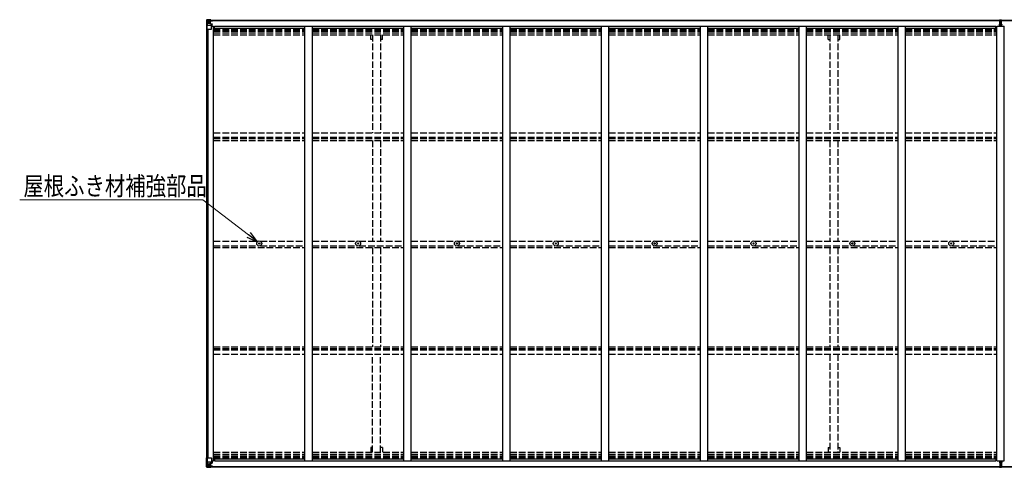
# Model space of a CAD drawing. Units: millimetres. Extents: x 0 to 37845, y 0 to 26730.
# Drawn here: x 11081 to 17755, y 11807 to 14843 of the extents above; entities that cross this region are included whole.
import ezdxf

# ---------------------------------------------------------------- set-up
doc = ezdxf.new("R2010")
doc.units = ezdxf.units.MM
doc.linetypes.add('YHIDDEN_1', pattern=[4, 3, -1])
for name, color, linetype, lineweight in [('YKK_13', 4, 'Continuous', 30), ('YKK_A1', 4, 'Continuous', 30), ('YKK_D', 6, 'Continuous', 13)]:
    doc.layers.add(name, color=color, linetype=linetype, lineweight=lineweight)
doc.styles.add('text-b', font='extslim2.shx', dxfattribs={"width": 0.8, "bigfont": 'extfont2.shx'})

msp = doc.modelspace()

# ---------------------------------------------------------------- linework, layer by layer
at = {"layer": 'YKK_13'}
for p, q in [((12348.1, 14839.8), (12348.1, 14839.7)), ((12348.1, 14839.7), (12348.1, 14779.1)), ((12349, 14840.8), (12358.1, 14841.3)), ((12349, 14840.8), (12349, 14840.8)), ((12349, 14840.7), (12349, 14840.8)), ((12358, 14841.2), (12350.1, 14840.7)), ((12350.9, 14839.7), (12350.9, 14839.6)), ((12350.9, 14779.1), (12350.9, 14839.6)), ((12351.5, 14805.9), (12355.6, 14818)), ((12354.9, 14836.3), (12352.2, 14839.9)), ((12355.8, 14832.8), (12358.1, 14832.8)), ((12355.8, 14819.3), (12355.8, 14832.8)), ((12358.1, 14819.3), (12355.8, 14819.3)), ((12358.1, 14841.3), (12370.1, 14842.1)), ((12370.1, 14841.9), (12358.1, 14841.2)), ((12358.1, 14832.8), (12370.1, 14832.8)), ((12358.1, 14819.3), (12370.1, 14819.3)), ((12358.1, 14819.3), (12358.1, 14819.3)), ((12360.7, 14826.6), (12360.7, 14827.5)), ((12360.7, 14827.5), (12361.6, 14827.5)), ((12361.6, 14826.6), (12360.7, 14826.6)), ((12362.6, 14828.5), (12362.6, 14829.5)), ((12362.6, 14829.5), (12363.6, 14829.5)), ((12362.6, 14824.7), (12362.6, 14825.6)), ((12363.6, 14824.7), (12362.6, 14824.7)), ((12363.6, 14829.5), (12363.6, 14828.5)), ((12363.6, 14825.6), (12363.6, 14824.7)), ((12364.5, 14827.5), (12365.5, 14827.5)), ((12365.5, 14826.6), (12364.5, 14826.6)), ((12365.5, 14827.5), (12365.5, 14826.6)), ((12369.1, 14832.8), (12370.1, 14832.8)), ((12376.6, 14842.5), (12370.1, 14842.1)), ((12370.1, 14816), (12370.1, 14842.1)), ((12370.1, 14841.2), (12376.6, 14841.6)), ((12371.6, 14836.4), (12370.1, 14836.4)), ((12371.6, 14832.8), (12370.1, 14832.8)), ((12371.6, 14819.3), (12370.1, 14819.3)), ((12376.6, 14841.1), (12371.6, 14841.1)), ((12371.6, 14841.1), (12371.6, 14815.6)), ((12376.6, 14840.6), (12371.6, 14840.6)), ((12372.1, 14836), (12371.6, 14836)), ((12375.6, 14831.1), (12371.6, 14831.1)), ((12375.6, 14822.9), (12371.6, 14822.9)), ((12371.7, 14834.7), (12375.6, 14834.7)), ((12380.1, 14837), (12372.1, 14837)), ((12372.1, 14837), (12372.1, 14835.1)), ((12380.1, 14837), (12372.1, 14837)), ((12372.1, 14836), (12380.1, 14836)), ((12372.1, 14834.9), (12372.1, 14835.1)), ((12372.1, 14835.1), (12372.1, 14835.1)), ((12382.1, 14835.1), (12372.1, 14835.1)), ((12387.1, 14835), (12372.1, 14834.9)), ((12372.1, 14834.9), (12372.1, 14834.9)), ((12375.6, 14815), (12375.6, 14834.9)), ((12376.6, 14841.6), (12376.6, 14842.5)), ((12376.6, 14841.1), (12376.6, 14841.6)), ((12376.6, 14841.1), (12376.6, 14840.6)), ((12376.6, 14840.6), (12376.6, 14839.8)), ((12380.1, 14836), (12380.1, 14837.8)), ((12381.6, 14840.3), (12381.6, 14839.8)), ((12381.9, 14840.3), (12381.6, 14840.3)), ((12381.9, 14840.3), (12383.6, 14839.8)), ((12382.1, 14836.8), (12387.1, 14836.8)), ((12382.1, 14835.1), (12382.1, 14836.8)), ((12382.1, 14835.1), (12388.1, 14835.2)), ((12382.1, 14835.1), (12382.1, 14835.1)), ((12387.1, 14837.8), (12387.1, 14836.8)), ((12387.1, 14836.8), (12388.1, 14836.8)), ((12388.1, 14836.8), (12388.1, 14837.8)), ((12388.1, 14836.8), (12388.1, 14835.2)), ((12388.1, 14835.1), (12388.1, 14835.2)), ((17723.6, 14842.3), (17728.4, 14842.6)), ((17723.6, 14839.3), (17723.6, 14842.3)), ((17728.6, 14839.6), (17723.6, 14839.3)), ((17723.6, 14837.8), (17723.6, 14839.3)), ((17724.6, 14836.8), (17728.6, 14836.8)), ((17724.6, 14835), (17724.6, 14836.8)), ((17724.6, 14835), (17728.6, 14834.9)), ((17724.6, 14831.4), (17724.6, 14835)), ((17724.6, 14831.4), (17728.6, 14831.3)), ((17724.6, 14823.1), (17724.6, 14831.4)), ((17724.6, 14823.1), (17728.6, 14823.1)), ((17724.6, 14811.2), (17724.6, 14823.1)), ((17728.4, 14842.6), (17730.1, 14842.7)), ((17730.1, 14839.7), (17728.6, 14839.6)), ((17728.6, 14836.8), (17728.6, 14839.6)), ((17728.6, 14836.8), (17728.6, 14826.1)), ((17728.6, 14826.1), (17731.6, 14826.1)), ((17728.6, 14819), (17728.6, 14826.1)), ((17728.6, 14819), (17731.6, 14819)), ((17728.6, 14809.4), (17728.6, 14819)), ((17730.1, 14842.7), (17736.6, 14842.3)), ((17730.1, 14842.7), (17730.1, 14839.7)), ((17736.6, 14839.3), (17730.1, 14839.7)), ((17731.6, 14836.8), (17735.6, 14836.8)), ((17731.6, 14836.8), (17731.6, 14826.1)), ((17731.6, 14834.9), (17735.6, 14834.9)), ((17731.6, 14831.3), (17735.6, 14831.3)), ((17731.6, 14819), (17731.6, 14826.1)), ((17731.6, 14823.1), (17735.6, 14823.1)), ((17731.6, 14809.4), (17731.6, 14819)), ((17735.6, 14834.9), (17735.6, 14836.8)), ((17735.6, 14831.3), (17735.6, 14834.9)), ((17735.6, 14823.1), (17735.6, 14831.3)), ((17735.6, 14811.2), (17735.6, 14823.1)), ((17736.6, 14842.3), (17736.6, 14839.3)), ((17736.6, 14837.8), (17736.6, 14839.3)), ((12348.1, 14779.1), (12350.9, 14779.1)), ((12350.9, 14779.1), (12381.1, 14779.1)), ((12351.5, 14805.9), (12358.1, 14805.7)), ((12358.1, 14805.7), (12382.1, 14805.7)), ((12370.9, 14815.7), (12381.3, 14814)), ((12370.9, 14815.1), (12370.9, 14815.7)), ((12381.3, 14813.4), (12370.9, 14815.1)), ((12381.3, 14814), (12381.3, 14813.4)), ((12381.5, 14814), (12385.6, 14813.9)), ((12382.1, 14780.1), (12382.1, 14813.2)), ((12385.6, 14812.2), (12382.1, 14812.2)), ((12386.6, 14802.1), (12382.1, 14802.1)), ((12385.6, 14813.9), (12385.6, 14812.2)), ((12386.6, 14813.9), (12385.6, 14813.9)), ((12385.6, 14812.2), (12386.6, 14812.2)), ((12386.6, 14798.1), (12386.6, 14813.9)), ((17721.6, 14811.2), (17728.6, 14811.3)), ((17721.6, 14810.7), (17721.6, 14811.2)), ((17728.6, 14810.8), (17721.6, 14810.7)), ((17721.6, 14809.8), (17721.6, 14810.7)), ((17721.6, 14809.8), (17728.6, 14809.8)), ((17721.6, 14809.3), (17721.6, 14809.8)), ((17728.6, 14809.3), (17721.6, 14809.3)), ((17721.6, 14798.5), (17721.6, 14809.3)), ((17728.6, 14809.4), (17731.6, 14809.4)), ((17728.6, 14802.3), (17728.6, 14809.4)), ((17728.6, 14802.3), (17731.6, 14802.3)), ((17728.6, 14802.3), (17728.6, 14798.5)), ((17731.6, 14811.3), (17738.6, 14811.2)), ((17738.6, 14810.7), (17731.6, 14810.8)), ((17731.6, 14809.8), (17738.6, 14809.8)), ((17731.6, 14802.3), (17731.6, 14809.4)), ((17738.6, 14809.3), (17731.6, 14809.3)), ((17731.6, 14802.3), (17731.6, 14798.5)), ((17738.6, 14811.2), (17738.6, 14810.7)), ((17738.6, 14809.8), (17738.6, 14810.7)), ((17738.6, 14809.8), (17738.6, 14809.3)), ((17738.6, 14798.5), (17738.6, 14809.3)), ((12702.8, 13325.4), (12704, 13325.4)), ((12702.8, 13324.4), (12704, 13324.4)), ((12704, 13325.4), (12704.5, 13325.5)), ((12704, 13324.4), (12704.5, 13324.3)), ((12704.6, 13326.1), (12704.5, 13325.5)), ((12704.6, 13323.8), (12704.5, 13324.3)), ((12704.6, 13327.2), (12704.6, 13326.1)), ((12704.6, 13322.7), (12704.6, 13323.8)), ((12705.6, 13327.2), (12705.6, 13326.1)), ((12705.6, 13326.1), (12705.7, 13325.5)), ((12705.6, 13323.8), (12705.7, 13324.3)), ((12705.6, 13322.7), (12705.6, 13323.8)), ((12706.2, 13325.4), (12705.7, 13325.5)), ((12706.2, 13324.4), (12705.7, 13324.3)), ((12707.3, 13325.4), (12706.2, 13325.4)), ((12707.3, 13324.4), (12706.2, 13324.4)), ((13372.8, 13325.4), (13374, 13325.4)), ((13372.8, 13324.4), (13374, 13324.4)), ((13374, 13325.4), (13374.5, 13325.5)), ((13374, 13324.4), (13374.5, 13324.3)), ((13374.6, 13326.1), (13374.5, 13325.5)), ((13374.6, 13323.8), (13374.5, 13324.3)), ((13374.6, 13327.2), (13374.6, 13326.1)), ((13374.6, 13322.7), (13374.6, 13323.8)), ((13375.6, 13327.2), (13375.6, 13326.1)), ((13375.6, 13326.1), (13375.7, 13325.5)), ((13375.6, 13323.8), (13375.7, 13324.3)), ((13375.6, 13322.7), (13375.6, 13323.8)), ((13376.2, 13325.4), (13375.7, 13325.5)), ((13376.2, 13324.4), (13375.7, 13324.3)), ((13377.3, 13325.4), (13376.2, 13325.4)), ((13377.3, 13324.4), (13376.2, 13324.4)), ((14042.8, 13325.4), (14044, 13325.4)), ((14042.8, 13324.4), (14044, 13324.4)), ((14044, 13325.4), (14044.5, 13325.5)), ((14044, 13324.4), (14044.5, 13324.3)), ((14044.6, 13326.1), (14044.5, 13325.5)), ((14044.6, 13323.8), (14044.5, 13324.3)), ((14044.6, 13327.2), (14044.6, 13326.1)), ((14044.6, 13322.7), (14044.6, 13323.8)), ((14045.6, 13327.2), (14045.6, 13326.1)), ((14045.6, 13326.1), (14045.7, 13325.5)), ((14045.6, 13323.8), (14045.7, 13324.3)), ((14045.6, 13322.7), (14045.6, 13323.8)), ((14046.2, 13325.4), (14045.7, 13325.5)), ((14046.2, 13324.4), (14045.7, 13324.3)), ((14047.3, 13325.4), (14046.2, 13325.4)), ((14047.3, 13324.4), (14046.2, 13324.4)), ((14712.8, 13325.4), (14714, 13325.4)), ((14712.8, 13324.4), (14714, 13324.4)), ((14714, 13325.4), (14714.5, 13325.5)), ((14714, 13324.4), (14714.5, 13324.3)), ((14714.6, 13326.1), (14714.5, 13325.5)), ((14714.6, 13323.8), (14714.5, 13324.3)), ((14714.6, 13327.2), (14714.6, 13326.1)), ((14714.6, 13322.7), (14714.6, 13323.8)), ((14715.6, 13327.2), (14715.6, 13326.1)), ((14715.6, 13326.1), (14715.7, 13325.5)), ((14715.6, 13323.8), (14715.7, 13324.3)), ((14715.6, 13322.7), (14715.6, 13323.8)), ((14716.2, 13325.4), (14715.7, 13325.5)), ((14716.2, 13324.4), (14715.7, 13324.3)), ((14717.3, 13325.4), (14716.2, 13325.4)), ((14717.3, 13324.4), (14716.2, 13324.4)), ((15382.8, 13325.4), (15384, 13325.4)), ((15382.8, 13324.4), (15384, 13324.4)), ((15384, 13325.4), (15384.5, 13325.5)), ((15384, 13324.4), (15384.5, 13324.3)), ((15384.6, 13326.1), (15384.5, 13325.5)), ((15384.6, 13323.8), (15384.5, 13324.3)), ((15384.6, 13327.2), (15384.6, 13326.1)), ((15384.6, 13322.7), (15384.6, 13323.8)), ((15385.6, 13327.2), (15385.6, 13326.1)), ((15385.6, 13326.1), (15385.7, 13325.5)), ((15385.6, 13323.8), (15385.7, 13324.3)), ((15385.6, 13322.7), (15385.6, 13323.8)), ((15386.2, 13325.4), (15385.7, 13325.5)), ((15386.2, 13324.4), (15385.7, 13324.3)), ((15387.3, 13325.4), (15386.2, 13325.4)), ((15387.3, 13324.4), (15386.2, 13324.4)), ((16052.8, 13325.4), (16054, 13325.4)), ((16052.8, 13324.4), (16054, 13324.4)), ((16054, 13325.4), (16054.5, 13325.5)), ((16054, 13324.4), (16054.5, 13324.3)), ((16054.6, 13326.1), (16054.5, 13325.5)), ((16054.6, 13323.8), (16054.5, 13324.3)), ((16054.6, 13327.2), (16054.6, 13326.1)), ((16054.6, 13322.7), (16054.6, 13323.8)), ((16055.6, 13327.2), (16055.6, 13326.1)), ((16055.6, 13326.1), (16055.7, 13325.5)), ((16055.6, 13323.8), (16055.7, 13324.3)), ((16055.6, 13322.7), (16055.6, 13323.8)), ((16056.2, 13325.4), (16055.7, 13325.5)), ((16056.2, 13324.4), (16055.7, 13324.3)), ((16057.3, 13325.4), (16056.2, 13325.4)), ((16057.3, 13324.4), (16056.2, 13324.4)), ((16722.8, 13325.4), (16724, 13325.4)), ((16722.8, 13324.4), (16724, 13324.4)), ((16724, 13325.4), (16724.5, 13325.5)), ((16724, 13324.4), (16724.5, 13324.3)), ((16724.6, 13326.1), (16724.5, 13325.5)), ((16724.6, 13323.8), (16724.5, 13324.3)), ((16724.6, 13327.2), (16724.6, 13326.1)), ((16724.6, 13322.7), (16724.6, 13323.8)), ((16725.6, 13327.2), (16725.6, 13326.1)), ((16725.6, 13326.1), (16725.7, 13325.5)), ((16725.6, 13323.8), (16725.7, 13324.3)), ((16725.6, 13322.7), (16725.6, 13323.8)), ((16726.2, 13325.4), (16725.7, 13325.5)), ((16726.2, 13324.4), (16725.7, 13324.3)), ((16727.3, 13325.4), (16726.2, 13325.4)), ((16727.3, 13324.4), (16726.2, 13324.4)), ((17392.8, 13325.4), (17394, 13325.4)), ((17392.8, 13324.4), (17394, 13324.4)), ((17394, 13325.4), (17394.5, 13325.5)), ((17394, 13324.4), (17394.5, 13324.3)), ((17394.6, 13326.1), (17394.5, 13325.5)), ((17394.6, 13323.8), (17394.5, 13324.3)), ((17394.6, 13327.2), (17394.6, 13326.1)), ((17394.6, 13322.7), (17394.6, 13323.8)), ((17395.6, 13327.2), (17395.6, 13326.1)), ((17395.6, 13326.1), (17395.7, 13325.5)), ((17395.6, 13323.8), (17395.7, 13324.3)), ((17395.6, 13322.7), (17395.6, 13323.8)), ((17396.2, 13325.4), (17395.7, 13325.5)), ((17396.2, 13324.4), (17395.7, 13324.3)), ((17397.3, 13325.4), (17396.2, 13325.4)), ((17397.3, 13324.4), (17396.2, 13324.4)), ((12348.1, 11810.1), (12348.1, 11870.8)), ((12348.1, 11870.8), (12350.9, 11870.8)), ((12348.1, 11810.1), (12348.1, 11870.8)), ((12348.1, 11870.8), (12350.9, 11870.8)), ((12350.9, 11870.8), (12381.1, 11870.8)), ((12350.9, 11870.8), (12350.9, 11810.2)), ((12350.9, 11870.8), (12381.1, 11870.8)), ((12350.9, 11870.8), (12350.9, 11810.2)), ((12351.5, 11843.9), (12358.1, 11844.1)), ((12351.5, 11843.9), (12358.1, 11844.1)), ((12351.5, 11843.9), (12355.6, 11831.8)), ((12351.5, 11843.9), (12355.6, 11831.8)), ((12354.9, 11813.6), (12352.2, 11809.9)), ((12354.9, 11813.6), (12352.2, 11809.9)), ((12358.1, 11830.6), (12355.8, 11830.5)), ((12358.1, 11830.6), (12355.8, 11830.5)), ((12355.8, 11830.5), (12355.8, 11817.1)), ((12355.8, 11830.5), (12355.8, 11817.1)), ((12355.8, 11817.1), (12358.1, 11817)), ((12355.8, 11817.1), (12358.1, 11817)), ((12358.1, 11844.1), (12382.1, 11844.1)), ((12358.1, 11844.1), (12382.1, 11844.1)), ((12358.1, 11830.6), (12370.1, 11830.6)), ((12358.1, 11830.6), (12358.1, 11830.6)), ((12358.1, 11830.6), (12370.1, 11830.6)), ((12358.1, 11830.6), (12358.1, 11830.6)), ((12358.1, 11817), (12370.1, 11817)), ((12358.1, 11817), (12370.1, 11817)), ((12361.6, 11823.2), (12360.7, 11823.2)), ((12360.7, 11823.2), (12360.7, 11822.3)), ((12361.6, 11823.2), (12360.7, 11823.2)), ((12360.7, 11823.2), (12360.7, 11822.3)), ((12360.7, 11822.3), (12361.6, 11822.3)), ((12360.7, 11822.3), (12361.6, 11822.3)), ((12363.6, 11825.2), (12362.6, 11825.2)), ((12362.6, 11825.2), (12362.6, 11824.2)), ((12363.6, 11825.2), (12362.6, 11825.2)), ((12362.6, 11825.2), (12362.6, 11824.2)), ((12362.6, 11821.3), (12362.6, 11820.4)), ((12362.6, 11821.3), (12362.6, 11820.4)), ((12362.6, 11820.4), (12363.6, 11820.4)), ((12362.6, 11820.4), (12363.6, 11820.4)), ((12363.6, 11824.2), (12363.6, 11825.2)), ((12363.6, 11824.2), (12363.6, 11825.2)), ((12363.6, 11820.4), (12363.6, 11821.3)), ((12363.6, 11820.4), (12363.6, 11821.3)), ((12365.5, 11823.2), (12364.5, 11823.2)), ((12365.5, 11823.2), (12364.5, 11823.2)), ((12364.5, 11822.3), (12365.5, 11822.3)), ((12364.5, 11822.3), (12365.5, 11822.3)), ((12365.5, 11822.3), (12365.5, 11823.2)), ((12365.5, 11822.3), (12365.5, 11823.2)), ((12369.1, 11817), (12370.1, 11817)), ((12369.1, 11817), (12370.1, 11817)), ((12370.1, 11833.9), (12370.1, 11807.8)), ((12370.1, 11833.9), (12370.1, 11807.8)), ((12371.6, 11830.6), (12370.1, 11830.6)), ((12371.6, 11830.6), (12370.1, 11830.6)), ((12371.6, 11817), (12370.1, 11817)), ((12371.6, 11817), (12370.1, 11817)), ((12371.6, 11813.5), (12370.1, 11813.5)), ((12371.6, 11813.5), (12370.1, 11813.5)), ((12381.3, 11836.4), (12370.9, 11834.8)), ((12381.3, 11836.4), (12370.9, 11834.8)), ((12370.9, 11834.1), (12381.3, 11835.8)), ((12370.9, 11834.1), (12381.3, 11835.8)), ((12370.9, 11834.8), (12370.9, 11834.1)), ((12370.9, 11834.8), (12370.9, 11834.1)), ((12371.6, 11808.8), (12371.6, 11834.2)), ((12371.6, 11808.8), (12371.6, 11834.2)), ((12375.6, 11827), (12371.6, 11827)), ((12375.6, 11827), (12371.6, 11827)), ((12375.6, 11818.8), (12371.6, 11818.8)), ((12375.6, 11818.8), (12371.6, 11818.8)), ((12372.1, 11813.8), (12371.6, 11813.8)), ((12372.1, 11813.8), (12371.6, 11813.8)), ((12371.7, 11815.1), (12375.6, 11815.1)), ((12371.7, 11815.1), (12375.6, 11815.1)), ((12372.1, 11814.9), (12372.1, 11814.8)), ((12387.1, 11814.8), (12372.1, 11814.9)), ((12372.1, 11814.9), (12372.1, 11814.9)), ((12372.1, 11814.9), (12372.1, 11814.8)), ((12387.1, 11814.8), (12372.1, 11814.9)), ((12372.1, 11814.9), (12372.1, 11814.9)), ((12372.1, 11814.8), (12372.1, 11814.8)), ((12382.1, 11814.7), (12372.1, 11814.8)), ((12372.1, 11812.8), (12372.1, 11814.8)), ((12372.1, 11814.8), (12372.1, 11814.8)), ((12382.1, 11814.7), (12372.1, 11814.8)), ((12372.1, 11812.8), (12372.1, 11814.8)), ((12372.1, 11813.8), (12380.1, 11813.8)), ((12372.1, 11813.8), (12380.1, 11813.8)), ((12380.1, 11812.8), (12372.1, 11812.8)), ((12380.1, 11812.8), (12372.1, 11812.8)), ((12380.1, 11812.8), (12372.1, 11812.8)), ((12380.1, 11812.8), (12372.1, 11812.8)), ((12375.6, 11834.9), (12375.6, 11814.9)), ((12375.6, 11834.9), (12375.6, 11814.9)), ((12380.1, 11813.8), (12380.1, 11812.1)), ((12380.1, 11813.8), (12380.1, 11812.1)), ((12381.3, 11835.8), (12381.3, 11836.4)), ((12381.3, 11835.8), (12381.3, 11836.4)), ((12381.5, 11835.9), (12385.6, 11835.9)), ((12381.5, 11835.9), (12385.6, 11835.9)), ((12382.1, 11869.8), (12382.1, 11836.7)), ((12382.1, 11869.8), (12382.1, 11836.7)), ((12386.6, 11847.8), (12382.1, 11847.8)), ((12386.6, 11847.8), (12382.1, 11847.8)), ((12385.6, 11837.6), (12382.1, 11837.6)), ((12385.6, 11837.6), (12382.1, 11837.6)), ((12382.1, 11814.7), (12382.1, 11814.7)), ((12382.1, 11814.7), (12388.1, 11814.6)), ((12382.1, 11814.7), (12382.1, 11813.1)), ((12382.1, 11814.7), (12382.1, 11814.7)), ((12382.1, 11814.7), (12388.1, 11814.6)), ((12382.1, 11814.7), (12382.1, 11813.1)), ((12382.1, 11813.1), (12387.1, 11813.1)), ((12382.1, 11813.1), (12387.1, 11813.1)), ((12385.6, 11835.9), (12385.6, 11837.6)), ((12385.6, 11837.6), (12386.6, 11837.6)), ((12385.6, 11835.9), (12385.6, 11837.6)), ((12385.6, 11837.6), (12386.6, 11837.6)), ((12386.6, 11835.9), (12385.6, 11835.9)), ((12386.6, 11835.9), (12385.6, 11835.9)), ((12386.6, 11851.7), (12386.6, 11835.9)), ((12386.6, 11851.7), (12386.6, 11835.9)), ((12387.1, 11812.1), (12387.1, 11813.1)), ((12387.1, 11813.1), (12388.1, 11813.1)), ((12387.1, 11812.1), (12387.1, 11813.1)), ((12387.1, 11813.1), (12388.1, 11813.1)), ((12388.1, 11814.7), (12388.1, 11814.6)), ((12388.1, 11814.7), (12388.1, 11814.6)), ((12388.1, 11813.1), (12388.1, 11814.6)), ((12388.1, 11813.1), (12388.1, 11814.6)), ((12388.1, 11813.1), (12388.1, 11812.1)), ((12388.1, 11813.1), (12388.1, 11812.1)), ((17721.6, 11851.4), (17721.6, 11840.5)), ((17728.6, 11840.5), (17721.6, 11840.5)), ((17721.6, 11840.5), (17721.6, 11840)), ((17721.6, 11840), (17728.6, 11840)), ((17721.6, 11840), (17721.6, 11839.1)), ((17728.6, 11839), (17721.6, 11839.1)), ((17721.6, 11839.1), (17721.6, 11838.6)), ((17721.6, 11838.6), (17728.6, 11838.5)), ((17724.6, 11838.6), (17724.6, 11826.7)), ((17724.6, 11826.7), (17728.6, 11826.7)), ((17724.6, 11826.7), (17724.6, 11818.5)), ((17724.6, 11818.5), (17724.6, 11814.9)), ((17724.6, 11818.5), (17728.6, 11818.5)), ((17724.6, 11814.9), (17728.6, 11814.9)), ((17724.6, 11814.9), (17724.6, 11813)), ((17724.6, 11813), (17728.6, 11813)), ((17728.6, 11847.5), (17728.6, 11851.4)), ((17728.6, 11847.5), (17731.6, 11847.5)), ((17728.6, 11847.5), (17728.6, 11840.5)), ((17728.6, 11840.5), (17731.6, 11840.5)), ((17728.6, 11840.5), (17728.6, 11830.8)), ((17728.6, 11830.8), (17731.6, 11830.8)), ((17728.6, 11830.8), (17728.6, 11823.8)), ((17728.6, 11823.8), (17731.6, 11823.8)), ((17728.6, 11813), (17728.6, 11823.8)), ((17728.6, 11813), (17728.6, 11810.2)), ((17731.6, 11847.5), (17731.6, 11851.4)), ((17731.6, 11847.5), (17731.6, 11840.5)), ((17731.6, 11840.5), (17731.6, 11830.8)), ((17738.6, 11840.5), (17731.6, 11840.5)), ((17731.6, 11840), (17738.6, 11840)), ((17738.6, 11839.1), (17731.6, 11839)), ((17731.6, 11838.5), (17738.6, 11838.6)), ((17731.6, 11830.8), (17731.6, 11823.8)), ((17731.6, 11826.7), (17735.6, 11826.7)), ((17731.6, 11813), (17731.6, 11823.8)), ((17731.6, 11818.5), (17735.6, 11818.5)), ((17731.6, 11814.9), (17735.6, 11814.9)), ((17731.6, 11813), (17735.6, 11813)), ((17735.6, 11838.6), (17735.6, 11826.7)), ((17735.6, 11826.7), (17735.6, 11818.5)), ((17735.6, 11818.5), (17735.6, 11814.9)), ((17735.6, 11814.9), (17735.6, 11813)), ((17738.6, 11851.4), (17738.6, 11840.5)), ((17738.6, 11840), (17738.6, 11840.5)), ((17738.6, 11840), (17738.6, 11839.1)), ((17738.6, 11838.6), (17738.6, 11839.1)), ((12348.1, 11810.1), (12348.1, 11810.1)), ((12348.1, 11810.1), (12348.1, 11810.1)), ((12349, 11809.1), (12358.1, 11808.5)), ((12349, 11809.1), (12349, 11809.1)), ((12349, 11809.1), (12349, 11809.1)), ((12349, 11809.1), (12358.1, 11808.5)), ((12349, 11809.1), (12349, 11809.1)), ((12349, 11809.1), (12349, 11809.1)), ((12358, 11808.7), (12350.1, 11809.1)), ((12358, 11808.7), (12350.1, 11809.1)), ((12350.9, 11810.1), (12350.9, 11810.2)), ((12350.9, 11810.1), (12350.9, 11810.2)), ((12370.1, 11807.9), (12358.1, 11808.7)), ((12370.1, 11807.9), (12358.1, 11808.7)), ((12358.1, 11808.5), (12370.1, 11807.8)), ((12358.1, 11808.5), (12370.1, 11807.8)), ((12370.1, 11808.7), (12376.6, 11808.3)), ((12370.1, 11808.7), (12376.6, 11808.3)), ((12376.6, 11807.4), (12370.1, 11807.8)), ((12376.6, 11807.4), (12370.1, 11807.8)), ((12376.6, 11809.2), (12371.6, 11809.3)), ((12376.6, 11809.2), (12371.6, 11809.3)), ((12376.6, 11808.8), (12371.6, 11808.8)), ((12376.6, 11808.8), (12371.6, 11808.8)), ((12376.6, 11809.2), (12376.6, 11810)), ((12376.6, 11809.2), (12376.6, 11810)), ((12376.6, 11808.8), (12376.6, 11809.2)), ((12376.6, 11808.8), (12376.6, 11809.2)), ((12376.6, 11808.8), (12376.6, 11808.3)), ((12376.6, 11808.8), (12376.6, 11808.3)), ((12376.6, 11808.3), (12376.6, 11807.4)), ((12376.6, 11808.3), (12376.6, 11807.4)), ((12381.6, 11809.6), (12381.6, 11810)), ((12381.6, 11809.6), (12381.6, 11810)), ((12381.9, 11809.6), (12381.6, 11809.6)), ((12381.9, 11809.6), (12381.6, 11809.6)), ((12381.9, 11809.6), (12383.6, 11810)), ((12381.9, 11809.6), (12383.6, 11810)), ((17723.6, 11812), (17723.6, 11810.5)), ((17728.6, 11810.2), (17723.6, 11810.5)), ((17723.6, 11810.5), (17723.6, 11807.5)), ((17723.6, 11807.5), (17728.4, 11807.2)), ((17728.4, 11807.2), (17730.1, 11807.1)), ((17730.1, 11810.2), (17728.6, 11810.2)), ((17736.6, 11810.5), (17730.1, 11810.2)), ((17730.1, 11807.1), (17730.1, 11810.2)), ((17730.1, 11807.1), (17736.6, 11807.5)), ((17736.6, 11812), (17736.6, 11810.5)), ((17736.6, 11807.5), (17736.6, 11810.5))]:
    msp.add_line(p, q, dxfattribs=at)
for centre, radius in [((12363.1, 14827.1), 5.3), ((12705.1, 13324.9), 17), ((12705.1, 13324.9), 4), ((13375.1, 13324.9), 17), ((13375.1, 13324.9), 4), ((14045.1, 13324.9), 17), ((14045.1, 13324.9), 4), ((14715.1, 13324.9), 17), ((14715.1, 13324.9), 4), ((15385.1, 13324.9), 17), ((15385.1, 13324.9), 4), ((16055.1, 13324.9), 17), ((16055.1, 13324.9), 4), ((16725.1, 13324.9), 17), ((16725.1, 13324.9), 4), ((17395.1, 13324.9), 17), ((17395.1, 13324.9), 4), ((12363.1, 11822.8), 5.3), ((12363.1, 11822.8), 5.3)]:
    msp.add_circle(centre, radius, dxfattribs=at)
for centre, radius, start, end in [((12349.1, 14839.8), 0.999, 93.4424, 179.95083), ((12349.1, 14839.8), 1, 93.50017, 180.00079), ((12349.1, 14839.7), 0.999, 93.4424, 179.95083), ((12350.2, 14853.4), 12.7, 269.24466, 275.10311), ((12352.2, 14839.8), 1.28, 131.17831, 182.45895), ((12361.6, 14828.5), 0.96, 270, 0), ((12361.6, 14825.6), 0.96, 0, 90), ((12364.5, 14828.5), 0.96, 180, 270), ((12364.5, 14825.6), 0.96, 90, 180), ((12371, 14816.6), 0.937, 182.32209, 263.26766), ((12371, 14816), 0.937, 182.32209, 263.26766), ((12372.1, 14837.5), 0.5, 180.00109, 270.00109), ((12372.1, 14837.5), 0.5, 179.99802, 269.99691), ((12372.1, 14834.6), 0.5, 90.52895, 180.04464), ((12372.1, 14834.4), 0.513, 91.88028, 181.04707), ((12387.2, 14842.7), 7.69, 268.96999, 276.43426), ((17724.6, 14837.8), 1, 180, 270), ((17735.6, 14837.8), 1, 270, 0), ((12381.1, 14780.1), 1, 270, 0), ((12381.2, 14813.1), 0.937, 2.32209, 83.26766), ((12381.2, 14812.5), 0.937, 2.32209, 83.26766), ((12705.1, 13324.9), 2.3, 167.44414, 192.55586), ((12705.1, 13324.9), 2.3, 77.44414, 102.55586), ((12705.1, 13324.9), 2.3, 257.44414, 282.55586), ((12705.1, 13324.9), 2.3, 347.44414, 12.55586), ((13375.1, 13324.9), 2.3, 167.44414, 192.55586), ((13375.1, 13324.9), 2.3, 77.44414, 102.55586), ((13375.1, 13324.9), 2.3, 257.44414, 282.55586), ((13375.1, 13324.9), 2.3, 347.44414, 12.55586), ((14045.1, 13324.9), 2.3, 167.44414, 192.55586), ((14045.1, 13324.9), 2.3, 77.44414, 102.55586), ((14045.1, 13324.9), 2.3, 257.44414, 282.55586), ((14045.1, 13324.9), 2.3, 347.44414, 12.55586), ((14715.1, 13324.9), 2.3, 167.44414, 192.55586), ((14715.1, 13324.9), 2.3, 77.44414, 102.55586), ((14715.1, 13324.9), 2.3, 257.44414, 282.55586), ((14715.1, 13324.9), 2.3, 347.44414, 12.55586), ((15385.1, 13324.9), 2.3, 167.44414, 192.55586), ((15385.1, 13324.9), 2.3, 77.44414, 102.55586), ((15385.1, 13324.9), 2.3, 257.44414, 282.55586), ((15385.1, 13324.9), 2.3, 347.44414, 12.55586), ((16055.1, 13324.9), 2.3, 167.44414, 192.55586), ((16055.1, 13324.9), 2.3, 77.44414, 102.55586), ((16055.1, 13324.9), 2.3, 257.44414, 282.55586), ((16055.1, 13324.9), 2.3, 347.44414, 12.55586), ((16725.1, 13324.9), 2.3, 167.44414, 192.55586), ((16725.1, 13324.9), 2.3, 77.44414, 102.55586), ((16725.1, 13324.9), 2.3, 257.44414, 282.55586), ((16725.1, 13324.9), 2.3, 347.44414, 12.55586), ((17395.1, 13324.9), 2.3, 167.44414, 192.55586), ((17395.1, 13324.9), 2.3, 77.44414, 102.55586), ((17395.1, 13324.9), 2.3, 257.44414, 282.55586), ((17395.1, 13324.9), 2.3, 347.44414, 12.55586), ((12361.6, 11824.2), 0.96, 270, 0), ((12361.6, 11824.2), 0.96, 270, 0), ((12361.6, 11821.3), 0.96, 0, 90), ((12361.6, 11821.3), 0.96, 0, 90), ((12364.5, 11824.2), 0.96, 180, 270), ((12364.5, 11824.2), 0.96, 180, 270), ((12364.5, 11821.3), 0.96, 90, 180), ((12364.5, 11821.3), 0.96, 90, 180), ((12371, 11833.8), 0.937, 96.73234, 177.67791), ((12371, 11833.8), 0.937, 96.73234, 177.67791), ((12371, 11833.2), 0.937, 96.73234, 177.67791), ((12371, 11833.2), 0.937, 96.73234, 177.67791), ((12372.1, 11815.4), 0.513, 178.95293, 268.11972), ((12372.1, 11815.4), 0.513, 178.95293, 268.11972), ((12372.1, 11815.3), 0.5, 179.95536, 269.47105), ((12372.1, 11815.3), 0.5, 179.95536, 269.47105), ((12372.1, 11812.3), 0.5, 89.99891, 179.99891), ((12372.1, 11812.3), 0.5, 90.00309, 180.00198), ((12372.1, 11812.3), 0.5, 89.99891, 179.99891), ((12372.1, 11812.3), 0.5, 90.00309, 180.00198), ((12381.1, 11869.8), 1, 0, 90), ((12381.1, 11869.8), 1, 0, 90), ((12381.2, 11837.3), 0.937, 276.73234, 357.67791), ((12381.2, 11837.3), 0.937, 276.73234, 357.67791), ((12381.2, 11836.7), 0.937, 276.73234, 357.67791), ((12381.2, 11836.7), 0.937, 276.73234, 357.67791), ((12387.2, 11807.1), 7.69, 83.56574, 91.03001), ((12387.2, 11807.1), 7.69, 83.56574, 91.03001), ((17724.6, 11812), 1, 90, 180), ((17735.6, 11812), 1, 0, 90), ((12349.1, 11810.1), 0.999, 180.04917, 266.5576), ((12349.1, 11810.1), 1, 179.99921, 266.49983), ((12349.1, 11810.1), 0.999, 180.04917, 266.5576), ((12349.1, 11810.1), 0.999, 180.04917, 266.5576), ((12349.1, 11810.1), 1, 179.99921, 266.49983), ((12349.1, 11810.1), 0.999, 180.04917, 266.5576), ((12350.2, 11796.4), 12.7, 84.89689, 90.75534), ((12350.2, 11796.4), 12.7, 84.89689, 90.75534), ((12352.2, 11810.1), 1.28, 177.54105, 228.82169), ((12352.2, 11810.1), 1.28, 177.54105, 228.82169)]:
    msp.add_arc(centre, radius, start, end, dxfattribs=at)
at = {"layer": 'YKK_13', "extrusion": (0, 0, -1)}
for centre, major_axis, ratio, start_param, end_param in [((12550, 14853.1), (201, 12.4), 0.060933, 3.14534, 3.145839), ((12351, 14840.8), (2, 0.12), 0.060933, 2.071256, 3.14534), ((12351.2, 14837.8), (-0.02, 3), 0.466854, 0.125683, 0.759696), ((12352.9, 14832.7), (0.03, 5), 0.573921, 0.767272, 1.551125), ((12354.4, 14819.3), (0, 3), 0.468246, 1.577288, 2.012794), ((12276.3, 14832.8), (81.7, 0), 0.061163, 6.282413, 6.283185), ((12352.2, 14808.3), (0.85, 2.32), 0.403757, 3.00878, 3.974439), ((17728.6, 11810.2), (0.18, 2.99), 0.008711, 3.141593, 4.711324), ((17556.7, 11820.8), (171.9, -10.5), 0.017422, 6.282119, 6.283185)]:
    msp.add_ellipse(centre, major_axis=major_axis, ratio=ratio, start_param=start_param, end_param=end_param, dxfattribs=at)
at = {"layer": 'YKK_13'}
for centre, major_axis, ratio, start_param, end_param in [((17728.6, 14839.6), (0.18, -2.99), 0.008711, 3.141593, 4.711324), ((17556.7, 14829.1), (171.9, 10.5), 0.017422, 6.282119, 6.283185), ((12352.2, 11841.5), (0.85, -2.32), 0.403757, 3.00878, 3.974439), ((12352.2, 11841.5), (0.85, -2.32), 0.403757, 3.00878, 3.974439), ((12352.9, 11817.1), (0.03, -5), 0.573921, 0.767272, 1.551125), ((12352.9, 11817.1), (0.03, -5), 0.573921, 0.767272, 1.551125), ((12354.4, 11830.5), (0, -3), 0.468246, 1.577288, 2.012794), ((12354.4, 11830.5), (0, -3), 0.468246, 1.577288, 2.012794), ((12276.3, 11817), (81.7, 0), 0.061163, 6.282413, 6.283185), ((12276.3, 11817), (81.7, 0), 0.061163, 6.282413, 6.283185), ((12351, 11809), (2, -0.12), 0.060933, 2.071256, 3.14534), ((12351, 11809), (2, -0.12), 0.060933, 2.071256, 3.14534), ((12550, 11796.7), (201, -12.4), 0.060933, 3.14534, 3.145839), ((12550, 11796.7), (201, -12.4), 0.060933, 3.14534, 3.145839), ((12351.2, 11812.1), (-0.02, -3), 0.466854, 0.125683, 0.759696), ((12351.2, 11812.1), (-0.02, -3), 0.466854, 0.125683, 0.759696)]:
    msp.add_ellipse(centre, major_axis=major_axis, ratio=ratio, start_param=start_param, end_param=end_param, dxfattribs=at)
at = {"layer": 'YKK_A1'}
for p, q in [((12371.6, 14839.8), (17723.6, 14839.8)), ((12371.6, 14837.8), (17723.6, 14837.8)), ((17736.6, 14839.8), (23088.6, 14839.8)), ((17736.6, 14837.8), (23088.6, 14837.8)), ((12350.1, 11870.8), (12350.1, 14779.1)), ((12359.8, 11870.8), (12359.8, 14779.1)), ((12382.1, 14798.1), (12395.1, 14798.1)), ((12395.1, 11851.7), (12395.1, 14798.1)), ((12395.1, 14784.5), (13015.1, 14784.5)), ((12402.6, 14799.6), (17697.6, 14799.6)), ((12402.6, 14784.5), (12402.6, 14799.6)), ((13015.1, 11851.4), (13015.1, 14798.5)), ((13015.1, 14798.5), (13065.1, 14798.5)), ((13065.1, 11851.4), (13065.1, 14798.5)), ((13065.1, 14784.5), (13685.1, 14784.5)), ((13685.1, 11851.4), (13685.1, 14798.5)), ((13685.1, 14798.5), (13735.1, 14798.5)), ((13735.1, 11851.4), (13735.1, 14798.5)), ((13735.1, 14784.5), (14355.1, 14784.5)), ((14355.1, 11851.4), (14355.1, 14798.5)), ((14355.1, 14798.5), (14405.1, 14798.5)), ((14405.1, 11851.4), (14405.1, 14798.5)), ((14405.1, 14784.5), (15025.1, 14784.5)), ((15025.1, 11851.4), (15025.1, 14798.5)), ((15025.1, 14798.5), (15075.1, 14798.5)), ((15075.1, 11851.4), (15075.1, 14798.5)), ((15075.1, 14784.5), (15695.1, 14784.5)), ((15695.1, 14798.5), (15745.1, 14798.5)), ((15695.1, 11851.4), (15695.1, 14798.5)), ((15745.1, 11851.4), (15745.1, 14798.5)), ((15745.1, 14784.5), (16365.1, 14784.5)), ((16365.1, 14798.5), (16415.1, 14798.5)), ((16365.1, 11851.4), (16365.1, 14798.5)), ((16415.1, 11851.4), (16415.1, 14798.5)), ((16415.1, 14784.5), (17035.1, 14784.5)), ((17035.1, 14798.5), (17085.1, 14798.5)), ((17035.1, 11851.4), (17035.1, 14798.5)), ((17085.1, 11851.4), (17085.1, 14798.5)), ((17085.1, 14784.5), (17705.1, 14784.5)), ((17697.6, 14784.5), (17697.6, 14799.6)), ((17705.1, 14798.5), (17755.1, 14798.5)), ((17705.1, 11851.4), (17705.1, 14798.5)), ((17755.1, 11851.4), (17755.1, 14798.5)), ((12382.1, 11851.7), (12395.1, 11851.7)), ((12395.1, 11865.3), (13015.1, 11865.3)), ((12402.6, 11865.3), (12402.6, 11850.3)), ((12402.6, 11850.3), (17697.6, 11850.3)), ((13015.1, 11851.4), (13065.1, 11851.4)), ((13065.1, 11865.3), (13685.1, 11865.3)), ((13685.1, 11851.4), (13735.1, 11851.4)), ((13735.1, 11865.3), (14355.1, 11865.3)), ((14355.1, 11851.4), (14405.1, 11851.4)), ((14405.1, 11865.3), (15025.1, 11865.3)), ((15025.1, 11851.4), (15075.1, 11851.4)), ((15075.1, 11865.3), (15695.1, 11865.3)), ((15695.1, 11851.4), (15745.1, 11851.4)), ((15745.1, 11865.3), (16365.1, 11865.3)), ((16365.1, 11851.4), (16415.1, 11851.4)), ((16415.1, 11865.3), (17035.1, 11865.3)), ((17035.1, 11851.4), (17085.1, 11851.4)), ((17085.1, 11865.3), (17705.1, 11865.3)), ((17697.6, 11865.3), (17697.6, 11850.3)), ((17705.1, 11851.4), (17755.1, 11851.4)), ((12371.6, 11812.1), (17723.6, 11812.1)), ((12371.6, 11810), (17723.6, 11810)), ((17736.6, 11812.1), (23088.6, 11812.1)), ((17736.6, 11810), (23088.6, 11810))]:
    msp.add_line(p, q, dxfattribs=at)
at = {"layer": 'YKK_A1', "linetype": 'YHIDDEN_1', "ltscale": 15}
for p, q in [((12395.1, 14775.1), (13015.1, 14775.1)), ((12395.1, 14768), (13015.1, 14768)), ((12395.1, 14764.3), (13015.1, 14764.3)), ((12395.1, 14752.9), (13015.1, 14752.9)), ((13065.1, 14775.1), (13685.1, 14775.1)), ((13065.1, 14768), (13685.1, 14768)), ((13065.1, 14764.3), (13685.1, 14764.3)), ((13065.1, 14752.9), (13685.1, 14752.9)), ((13735.1, 14775.1), (14355.1, 14775.1)), ((13735.1, 14768), (14355.1, 14768)), ((13735.1, 14764.3), (14355.1, 14764.3)), ((13735.1, 14752.9), (14355.1, 14752.9)), ((14405.1, 14775.1), (15025.1, 14775.1)), ((14405.1, 14768), (15025.1, 14768)), ((14405.1, 14764.3), (15025.1, 14764.3)), ((14405.1, 14752.9), (15025.1, 14752.9)), ((15075.1, 14775.1), (15695.1, 14775.1)), ((15075.1, 14768), (15695.1, 14768)), ((15075.1, 14764.3), (15695.1, 14764.3)), ((15075.1, 14752.9), (15695.1, 14752.9)), ((15745.1, 14775.1), (16365.1, 14775.1)), ((15745.1, 14768), (16365.1, 14768)), ((15745.1, 14764.3), (16365.1, 14764.3)), ((15745.1, 14752.9), (16365.1, 14752.9)), ((16415.1, 14775.1), (17035.1, 14775.1)), ((16415.1, 14768), (17035.1, 14768)), ((16415.1, 14764.3), (17035.1, 14764.3)), ((16415.1, 14752.9), (17035.1, 14752.9)), ((17085.1, 14775.1), (17705.1, 14775.1)), ((17085.1, 14768), (17705.1, 14768)), ((17085.1, 14764.3), (17705.1, 14764.3)), ((17085.1, 14752.9), (17705.1, 14752.9)), ((12395.1, 14740.1), (13015.1, 14740.1)), ((13065.1, 14740.1), (13685.1, 14740.1)), ((13460.6, 14707.3), (13460.6, 14740.1)), ((13472.6, 14707.3), (13460.6, 14707.3)), ((13472.6, 14740.1), (13472.6, 14074.8)), ((13527.6, 14740.1), (13527.6, 14074.8)), ((13539.6, 14707.3), (13527.6, 14707.3)), ((13539.6, 14707.3), (13539.6, 14740.1)), ((13735.1, 14740.1), (14355.1, 14740.1)), ((14405.1, 14740.1), (15025.1, 14740.1)), ((15075.1, 14740.1), (15695.1, 14740.1)), ((15745.1, 14740.1), (16365.1, 14740.1)), ((16415.1, 14740.1), (17035.1, 14740.1)), ((16560.6, 14707.3), (16560.6, 14740.1)), ((16560.6, 14707.3), (16572.6, 14707.3)), ((16572.6, 14740.1), (16572.6, 14074.8)), ((16627.6, 14740.1), (16627.6, 14074.8)), ((16627.6, 14707.3), (16639.6, 14707.3)), ((16639.6, 14707.3), (16639.6, 14740.1)), ((17085.1, 14740.1), (17705.1, 14740.1)), ((12395.1, 14074.8), (13015.1, 14074.8)), ((12395.1, 14045.7), (13015.1, 14045.7)), ((12395.1, 14036.5), (13015.1, 14036.5)), ((12395.1, 14023.6), (13015.1, 14023.6)), ((13065.1, 14074.8), (13685.1, 14074.8)), ((13065.1, 14045.7), (13685.1, 14045.7)), ((13065.1, 14036.5), (13685.1, 14036.5)), ((13065.1, 14023.6), (13685.1, 14023.6)), ((13472.6, 14023.6), (13472.6, 13339.9)), ((13527.6, 14023.6), (13527.6, 13339.9)), ((13735.1, 14074.8), (14355.1, 14074.8)), ((13735.1, 14045.7), (14355.1, 14045.7)), ((13735.1, 14036.5), (14355.1, 14036.5)), ((13735.1, 14023.6), (14355.1, 14023.6)), ((14405.1, 14074.8), (15025.1, 14074.8)), ((14405.1, 14045.7), (15025.1, 14045.7)), ((14405.1, 14036.5), (15025.1, 14036.5)), ((14405.1, 14023.6), (15025.1, 14023.6)), ((15075.1, 14074.8), (15695.1, 14074.8)), ((15075.1, 14045.7), (15695.1, 14045.7)), ((15075.1, 14036.5), (15695.1, 14036.5)), ((15075.1, 14023.6), (15695.1, 14023.6)), ((15745.1, 14074.8), (16365.1, 14074.8)), ((15745.1, 14045.7), (16365.1, 14045.7)), ((15745.1, 14036.5), (16365.1, 14036.5)), ((15745.1, 14023.6), (16365.1, 14023.6)), ((16415.1, 14074.8), (17035.1, 14074.8)), ((16415.1, 14045.7), (17035.1, 14045.7)), ((16415.1, 14036.5), (17035.1, 14036.5)), ((16415.1, 14023.6), (17035.1, 14023.6)), ((16572.6, 14023.6), (16572.6, 13339.9)), ((16627.6, 14023.6), (16627.6, 13339.9)), ((17085.1, 14074.8), (17705.1, 14074.8)), ((17085.1, 14045.7), (17705.1, 14045.7)), ((17085.1, 14036.5), (17705.1, 14036.5)), ((17085.1, 14023.6), (17705.1, 14023.6)), ((12395.1, 13339.9), (12697.1, 13339.9)), ((12395.1, 13309.9), (12697.1, 13309.9)), ((12395.1, 13296.9), (13015.1, 13296.9)), ((12713.1, 13339.9), (13015.1, 13339.9)), ((12713.1, 13309.9), (13015.1, 13309.9)), ((13065.1, 13339.9), (13367.1, 13339.9)), ((13065.1, 13309.9), (13367.1, 13309.9)), ((13065.1, 13296.9), (13685.1, 13296.9)), ((13383.1, 13339.9), (13685.1, 13339.9)), ((13383.1, 13309.9), (13685.1, 13309.9)), ((13472.6, 13296.9), (13472.6, 12625.2)), ((13527.6, 13296.9), (13527.6, 12625.2)), ((13735.1, 13339.9), (14037.1, 13339.9)), ((13735.1, 13309.9), (14037.1, 13309.9)), ((13735.1, 13296.9), (14355.1, 13296.9)), ((14053.1, 13339.9), (14355.1, 13339.9)), ((14053.1, 13309.9), (14355.1, 13309.9)), ((14405.1, 13339.9), (14707.1, 13339.9)), ((14405.1, 13309.9), (14707.1, 13309.9)), ((14405.1, 13296.9), (15025.1, 13296.9)), ((14723.1, 13339.9), (15025.1, 13339.9)), ((14723.1, 13309.9), (15025.1, 13309.9)), ((15075.1, 13339.9), (15377.1, 13339.9)), ((15075.1, 13309.9), (15377.1, 13309.9)), ((15075.1, 13296.9), (15695.1, 13296.9)), ((15393.1, 13339.9), (15695.1, 13339.9)), ((15393.1, 13309.9), (15695.1, 13309.9)), ((15745.1, 13339.9), (16047.1, 13339.9)), ((15745.1, 13309.9), (16047.1, 13309.9)), ((15745.1, 13296.9), (16365.1, 13296.9)), ((16063.1, 13339.9), (16365.1, 13339.9)), ((16063.1, 13309.9), (16365.1, 13309.9)), ((16415.1, 13339.9), (16717.1, 13339.9)), ((16415.1, 13309.9), (16717.1, 13309.9)), ((16415.1, 13296.9), (17035.1, 13296.9)), ((16572.6, 13296.9), (16572.6, 12625.2)), ((16627.6, 13296.9), (16627.6, 12625.2)), ((16733.1, 13339.9), (17035.1, 13339.9)), ((16733.1, 13309.9), (17035.1, 13309.9)), ((17085.1, 13339.9), (17387.1, 13339.9)), ((17085.1, 13309.9), (17387.1, 13309.9)), ((17085.1, 13296.9), (17705.1, 13296.9)), ((17403.1, 13339.9), (17705.1, 13339.9)), ((17403.1, 13309.9), (17705.1, 13309.9)), ((12395.1, 12625.2), (13015.1, 12625.2)), ((13065.1, 12625.2), (13685.1, 12625.2)), ((13735.1, 12625.2), (14355.1, 12625.2)), ((14405.1, 12625.2), (15025.1, 12625.2)), ((15075.1, 12625.2), (15695.1, 12625.2)), ((15745.1, 12625.2), (16365.1, 12625.2)), ((16415.1, 12625.2), (17035.1, 12625.2)), ((17085.1, 12625.2), (17705.1, 12625.2)), ((12395.1, 12612.3), (13015.1, 12612.3)), ((12395.1, 12603.1), (13015.1, 12603.1)), ((12395.1, 12574), (13015.1, 12574)), ((13065.1, 12612.3), (13685.1, 12612.3)), ((13065.1, 12603.1), (13685.1, 12603.1)), ((13065.1, 12574), (13685.1, 12574)), ((13472.6, 11910.2), (13472.6, 12574)), ((13527.6, 11910.2), (13527.6, 12574)), ((13735.1, 12612.3), (14355.1, 12612.3)), ((13735.1, 12603.1), (14355.1, 12603.1)), ((13735.1, 12574), (14355.1, 12574)), ((14405.1, 12612.3), (15025.1, 12612.3)), ((14405.1, 12603.1), (15025.1, 12603.1)), ((14405.1, 12574), (15025.1, 12574)), ((15075.1, 12612.3), (15695.1, 12612.3)), ((15075.1, 12603.1), (15695.1, 12603.1)), ((15075.1, 12574), (15695.1, 12574)), ((15745.1, 12612.3), (16365.1, 12612.3)), ((15745.1, 12603.1), (16365.1, 12603.1)), ((15745.1, 12574), (16365.1, 12574)), ((16415.1, 12612.3), (17035.1, 12612.3)), ((16415.1, 12603.1), (17035.1, 12603.1)), ((16415.1, 12574), (17035.1, 12574)), ((16572.6, 12574), (16572.6, 11910.2)), ((16627.6, 12574), (16627.6, 11910.2)), ((17085.1, 12612.3), (17705.1, 12612.3)), ((17085.1, 12603.1), (17705.1, 12603.1)), ((17085.1, 12574), (17705.1, 12574)), ((12395.1, 11909.7), (13015.1, 11909.7)), ((12395.1, 11896.9), (13015.1, 11896.9)), ((12395.1, 11885.6), (13015.1, 11885.6)), ((12395.1, 11881.8), (13015.1, 11881.8)), ((13065.1, 11909.7), (13685.1, 11909.7)), ((13065.1, 11896.9), (13685.1, 11896.9)), ((13065.1, 11885.6), (13685.1, 11885.6)), ((13065.1, 11881.8), (13685.1, 11881.8)), ((13472.6, 11942.6), (13460.6, 11942.6)), ((13460.6, 11942.6), (13460.6, 11910.2)), ((13539.6, 11942.6), (13527.6, 11942.6)), ((13539.6, 11942.6), (13539.6, 11910.2)), ((13735.1, 11909.7), (14355.1, 11909.7)), ((13735.1, 11896.9), (14355.1, 11896.9)), ((13735.1, 11885.6), (14355.1, 11885.6)), ((13735.1, 11881.8), (14355.1, 11881.8)), ((14405.1, 11909.7), (15025.1, 11909.7)), ((14405.1, 11896.9), (15025.1, 11896.9)), ((14405.1, 11885.6), (15025.1, 11885.6)), ((14405.1, 11881.8), (15025.1, 11881.8)), ((15075.1, 11909.7), (15695.1, 11909.7)), ((15075.1, 11896.9), (15695.1, 11896.9)), ((15075.1, 11885.6), (15695.1, 11885.6)), ((15075.1, 11881.8), (15695.1, 11881.8)), ((15745.1, 11909.7), (16365.1, 11909.7)), ((15745.1, 11896.9), (16365.1, 11896.9)), ((15745.1, 11885.6), (16365.1, 11885.6)), ((15745.1, 11881.8), (16365.1, 11881.8)), ((16415.1, 11909.7), (17035.1, 11909.7)), ((16415.1, 11896.9), (17035.1, 11896.9)), ((16415.1, 11885.6), (17035.1, 11885.6)), ((16415.1, 11881.8), (17035.1, 11881.8)), ((16560.6, 11942.6), (16572.6, 11942.6)), ((16560.6, 11942.6), (16560.6, 11910.2)), ((16627.6, 11942.6), (16639.6, 11942.6)), ((16639.6, 11942.6), (16639.6, 11910.2)), ((17085.1, 11909.7), (17705.1, 11909.7)), ((17085.1, 11896.9), (17705.1, 11896.9)), ((17085.1, 11885.6), (17705.1, 11885.6)), ((17085.1, 11881.8), (17705.1, 11881.8)), ((12395.1, 11874.7), (13015.1, 11874.7)), ((13065.1, 11874.7), (13685.1, 11874.7)), ((13735.1, 11874.7), (14355.1, 11874.7)), ((14405.1, 11874.7), (15025.1, 11874.7)), ((15075.1, 11874.7), (15695.1, 11874.7)), ((15745.1, 11874.7), (16365.1, 11874.7)), ((16415.1, 11874.7), (17035.1, 11874.7)), ((17085.1, 11874.7), (17705.1, 11874.7))]:
    msp.add_line(p, q, dxfattribs=at)
at = {"layer": 'YKK_D', "extrusion": (0, 0, -1)}
for p, q in [((12323.2, 13622.1), (11081.3, 13622.1)), ((12632.7, 13383.8), (12323.2, 13622.1))]:
    msp.add_line(p, q, dxfattribs=at)
at = {"layer": 'YKK_D', "linetype": 'ByBlock', "lineweight": -2, "extrusion": (0, 0, -1)}
for p, q in [((12620.2, 13367.6), (12693.3, 13337.1)), ((12693.3, 13337.1), (12632.7, 13383.8)), ((12693.3, 13337.1), (12645.2, 13400))]:
    msp.add_line(p, q, dxfattribs=at)

# ---------------------------------------------------------------- texts
at = {"layer": 'YKK_D', "style": 'text-b', "width": 0.8}
msp.add_text('屋根ふき材補強部品', height=126.56, dxfattribs=at).set_placement((11106.3, 13651.5))

doc.saveas('drawing.dxf')
